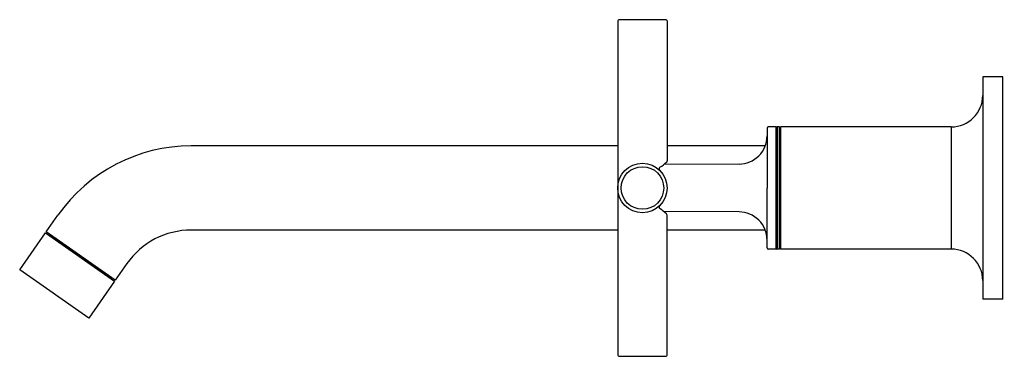
# Model space of a CAD drawing. Extents: x 3425.12 to 3433.89, y 189.69 to 192.69.
import ezdxf

# ---------------------------------------------------------------- set-up
doc = ezdxf.new("R2010")
doc.units = 0
doc.header["$LTSCALE"] = 0.64311
doc.layers.get('0').update_dxf_attribs({"color": 255, "linetype": 'CONTINUOUS'})
doc.layers.get('DEFPOINTS').update_dxf_attribs({"linetype": 'CONTINUOUS'})
doc.styles.get("Standard").update_dxf_attribs({"font": 'txt', "width": 0.8})

msp = doc.modelspace()

# ---------------------------------------------------------------- linework, layer by layer
for p, q in [((3430.4459, 192.678), (3430.4459, 189.698)), ((3430.8759, 192.688), (3430.4559, 192.688)), ((3430.8859, 192.678), (3430.8859, 191.4305)), ((3433.8759, 192.178), (3433.6959, 192.178)), ((3433.6959, 192.178), (3433.6959, 190.198)), ((3433.8759, 190.198), (3433.8759, 192.178)), ((3431.7759, 191.7224), (3431.7759, 191.188)), ((3431.8209, 191.733), (3431.7857, 191.7324)), ((3431.8561, 191.7324), (3431.8209, 191.733)), ((3431.8561, 190.6436), (3431.8561, 191.7324)), ((3431.8859, 191.733), (3431.8659, 191.733)), ((3431.8659, 191.733), (3431.8659, 190.643)), ((3431.8859, 190.643), (3431.8859, 191.733)), ((3433.4159, 191.733), (3431.8939, 191.733)), ((3431.8939, 191.733), (3431.8939, 190.643)), ((3433.4159, 191.733), (3433.4159, 190.643)), ((3431.8859, 191.668), (3431.8939, 191.668)), ((3430.4459, 191.563), (3426.6494, 191.563)), ((3431.7597, 191.563), (3430.8859, 191.563)), ((3431.527, 191.4015), (3430.8558, 191.3985)), ((3431.7759, 190.6536), (3431.7759, 191.188)), ((3425.3584, 190.7972), (3425.4617, 190.9447)), ((3431.527, 190.9746), (3430.8558, 190.9775)), ((3430.8859, 189.698), (3430.8859, 190.9455)), ((3425.1221, 190.4597), (3425.3515, 190.7874)), ((3425.3515, 190.7874), (3425.9659, 190.3572)), ((3425.9728, 190.3671), (3425.3584, 190.7972)), ((3425.3859, 190.7719), (3425.3818, 190.7661)), ((3425.9396, 190.3842), (3425.3859, 190.7719)), ((3425.3875, 190.7708), (3425.3904, 190.7749)), ((3430.4459, 190.813), (3426.6494, 190.813)), ((3431.7596, 190.813), (3430.8859, 190.813)), ((3431.8859, 190.708), (3431.8939, 190.708)), ((3431.8209, 190.643), (3431.7857, 190.6436)), ((3431.8561, 190.6436), (3431.8209, 190.643)), ((3431.8859, 190.643), (3431.8659, 190.643)), ((3433.4159, 190.643), (3431.8939, 190.643)), ((3426.076, 190.5145), (3425.9728, 190.3671)), ((3425.7364, 190.0295), (3425.1221, 190.4597)), ((3425.938, 190.3853), (3425.9408, 190.3894)), ((3425.9659, 190.3572), (3425.7364, 190.0295)), ((3425.9355, 190.3784), (3425.9396, 190.3842)), ((3433.8759, 190.198), (3433.6959, 190.198)), ((3430.4559, 189.688), (3430.8759, 189.688))]:
    msp.add_line(p, q)
for radius in [0.22, 0.19]:
    msp.add_circle((3430.6659, 191.188), radius)
for centre, radius, start, end in [((3430.4559, 192.678), 0.01, 90, 179.99076), ((3430.8759, 192.678), 0.01, 360, 90), ((3433.4159, 192.013), 0.28, 270, 0), ((3431.7859, 191.7224), 0.01, 91, 180), ((3431.8559, 191.7224), 0.01, 360, 89), ((3431.5259, 191.6515), 0.25, 315.125, 360), ((3426.6494, 190.113), 1.45, 89.99999, 145), ((3431.5259, 191.6515), 0.25, 270.25, 315.125), ((3430.8283, 191.359), 0.0139, 151.4986, 208.0796), ((3430.8394, 191.3499), 0.0281, 127.06886, 146.04396), ((3430.1018, 192.3262), 1.1955, 307.06886, 310.73899), ((3430.8709, 191.4305), 0.015, 317.8041, 360), ((3430.8537, 191.3704), 0.0418, 205.43235, 225.04262), ((3430.8268, 191.0169), 0.0125, 160.66319, 207.9806), ((3430.8652, 190.9991), 0.0547, 139.89482, 156.37787), ((3430.8399, 191.0263), 0.0286, 212.26593, 232.69766), ((3430.0294, 189.9565), 1.3135, 49.60947, 52.85279), ((3430.8709, 190.9455), 0.015, 0, 49.7646), ((3431.5259, 190.7246), 0.25, 44.875, 89.75), ((3431.5259, 190.7246), 0.25, 0, 44.875), ((3426.6494, 190.113), 0.7, 90, 145), ((3431.7859, 190.6536), 0.01, 180, 269), ((3431.8559, 190.6536), 0.01, 271, 0), ((3433.4159, 190.363), 0.28, 0, 90), ((3430.4559, 189.698), 0.01, 180.00049, 270), ((3430.8759, 189.698), 0.01, 270, 0)]:
    msp.add_arc(centre, radius, start, end)

# ---------------------------------------------------------------- texts
at = {"layer": 'DEFPOINTS'}
for tag, p, s in [('TRADENAME', (3433.8775, 191.1871), 'PURIST'), ('MODELNUMBER', (3433.8775, 191.1888), 'K-14415BR-3ND'), ('PRODUCT', (3433.8775, 191.1855), 'BATHROOM SINK FAUCET')]:
    msp.add_attdef(tag, p, s, height=0.001, dxfattribs=at)

doc.saveas('drawing.dxf')
